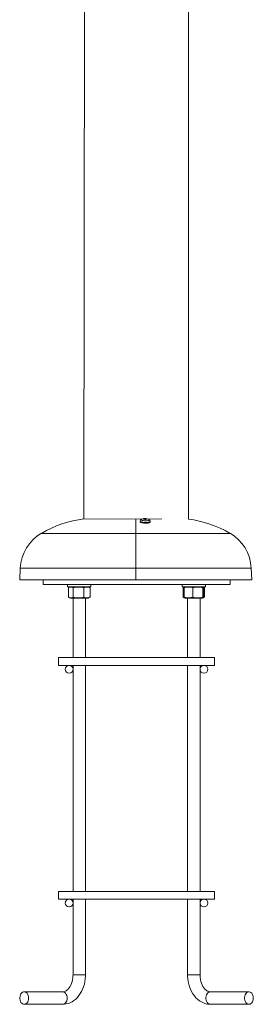
# Paper-space layout '_Слева' of a CAD drawing. Units: millimetres. Extents: x -240 to 240, y -545 to 1983.
# Drawn here: x -150 to 150, y -545 to 719 of the extents above; entities that cross this region are included whole.
import ezdxf

# ---------------------------------------------------------------- set-up
doc = ezdxf.new("R2010")
doc.units = ezdxf.units.MM

psp = doc.layouts.new('_Слева')

# ---------------------------------------------------------------- linework, layer by layer
at = {"color": 7, "linetype": 'Continuous', "lineweight": 15}
for p, q in [((-66.5, 915), (-67.5, 78)), ((66.5, 77.9), (66.5, 915)), ((-67.5, 78), (7, 77.8)), ((-1, 0), (-1, 78)), ((8.8, 77.7), (8.8, 78)), ((10.6, 77.2), (10.6, 78.4)), ((10.6, 78.1), (10.6, 78.1)), ((10.6, 77.2), (10.6, 78.1)), ((10.6, 77.8), (10.6, 78.1)), ((10.6, 77.8), (10.6, 77.8)), ((10.6, 77.2), (10.6, 77.8)), ((11.7, 77.2), (11.8, 78.4)), ((11.7, 77.8), (11.8, 78.1)), ((11.7, 77.8), (11.8, 78.1)), ((11.7, 77.2), (11.8, 77.8)), ((11.7, 77.2), (11.7, 77.8)), ((11.8, 78.1), (11.8, 78.1)), ((11.8, 77.8), (11.8, 77.8)), ((13.5, 77.9), (32.5, 78)), ((13.5, 77.6), (13.5, 77.9)), ((4.6, 75.3), (4.6, 74.3)), ((17.6, 74), (17.6, 75)), ((-149.2, 15), (-150, 0)), ((148, 0), (147.2, 15)), ((-150, 0), (148, 0)), ((-120, 0), (-120, -6)), ((120, -6), (120, 0)), ((-120, -6), (120, -6)), ((-88.5, -6), (-88.5, -9)), ((-88.5, -9), (-58.5, -9)), ((-84.8, -9), (-87.3, -10.5)), ((-87.3, -10.5), (-87.3, -22.3)), ((-81.4, -10.5), (-81.4, -22.3)), ((-67.6, -10.5), (-67.6, -22.3)), ((-60.2, -10.2), (-62.3, -9)), ((-59.7, -10.5), (-60.2, -10.2)), ((-59.7, -10.5), (-59.7, -22.3)), ((-58.5, -9), (-58.5, -6)), ((58.5, -6), (58.5, -9)), ((58.5, -9), (88.5, -9)), ((61.5, -9.5), (59.7, -10.5)), ((59.7, -10.5), (59.7, -22.3)), ((61, -10.5), (61, -22.3)), ((72.4, -10.5), (72.4, -22.3)), ((85.6, -9.5), (84.8, -9)), ((84.9, -10.5), (84.9, -22.3)), ((86.8, -10.2), (85.6, -9.5)), ((85.6, -9.5), (87.3, -10.5)), ((86.1, -10.5), (86.1, -22.3)), ((87.3, -10.5), (86.8, -10.2)), ((87.3, -10.5), (87.3, -22.3)), ((88.5, -9), (88.5, -6)), ((-87.3, -22.3), (-84.8, -23.8)), ((-62.3, -23.8), (-84.8, -23.8)), ((-81.5, -23.8), (-81.5, -100)), ((-65.5, -100), (-65.5, -23.8)), ((-62.3, -23.8), (-60.2, -22.6)), ((-60.2, -22.6), (-59.7, -22.3)), ((59.7, -22.3), (62.3, -23.8)), ((84.8, -23.8), (62.3, -23.8)), ((65.5, -23.8), (65.5, -100)), ((81.5, -100), (81.5, -23.8)), ((84.8, -23.8), (85.6, -23.3)), ((87.3, -22.3), (85.6, -23.3)), ((85.6, -23.3), (86.8, -22.6)), ((86.8, -22.6), (87.3, -22.3)), ((100, -100), (-100, -100)), ((-100, -110), (-100, -100)), ((100, -110), (100, -100)), ((-100, -110), (100, -110)), ((-81.5, -110), (-81.5, -400)), ((-65.5, -400), (-65.5, -110)), ((65.5, -110), (65.5, -400)), ((81.5, -400), (81.5, -110)), ((100, -400), (-100, -400)), ((-100, -410), (-100, -400)), ((100, -410), (100, -400)), ((-100, -410), (100, -410)), ((-81.5, -410), (-81.5, -507)), ((-65.5, -507), (-65.5, -410)), ((65.5, -410), (65.5, -507)), ((81.5, -507), (81.5, -410)), ((-94.8, -529), (-144.2, -529)), ((144.2, -529), (94.8, -529)), ((-144.2, -545), (-94.8, -545)), ((94.8, -545), (144.2, -545))]:
    psp.add_line(p, q, dxfattribs=at)
at = {"color": 8, "linetype": 'Continuous', "lineweight": 15}
for p, q in [((-122.1, 59.5), (120.1, 59.5)), ((-149.2, 15), (147.2, 15)), ((-81.5, -507), (-65.5, -507)), ((65.5, -507), (81.5, -507))]:
    psp.add_line(p, q, dxfattribs=at)
at = {"color": 8, "linetype": 'Continuous', "lineweight": 15, "flags": 128}
for points in [[(16.4, 76.8), (16.3, 76.5), (15.7, 76.1), (14.9, 75.9), (13.8, 75.7), (12.5, 75.6), (11.2, 75.6), (9.8, 75.6), (8.5, 75.8), (7.4, 76), (6.6, 76.3), (6.1, 76.7), (5.9, 77), (6.1, 77.4), (6.4, 77.6)], [(15.8, 77.5), (16.3, 77.2), (16.4, 76.8)], [(17.6, 75), (17.4, 74.6), (16.9, 74.2), (16.1, 73.9), (15, 73.7), (13.7, 73.5), (12.2, 73.4), (10.7, 73.4), (9.3, 73.5), (7.9, 73.7), (6.7, 74), (5.7, 74.3), (5, 74.7), (4.7, 75.1), (4.6, 75.3)], [(-94.8, -529), (-94.4, -529), (-93.2, -529.3), (-92.1, -529.9), (-91.1, -530.9), (-90.2, -532.2), (-89.6, -533.6), (-89.2, -535.3), (-89.1, -537)], [(94.8, -545), (93.8, -544.9), (92.7, -544.4), (91.6, -543.6), (90.6, -542.5), (89.9, -541.1), (89.4, -539.6), (89.1, -537.9), (89.1, -536.1), (89.4, -534.4), (89.9, -532.9), (90.6, -531.5), (91.6, -530.4), (92.7, -529.6), (93.8, -529.1), (94.8, -529)], [(-89.1, -537), (-89.2, -538.7), (-89.6, -540.4), (-90.2, -541.8), (-91.1, -543.1), (-92.1, -544.1), (-93.2, -544.7), (-94.4, -545), (-94.8, -545)]]:
    psp.add_lwpolyline(points, dxfattribs=at)
at = {"color": 7, "linetype": 'Continuous', "lineweight": 15, "flags": 128}
for points in [[(6.4, 77.6), (6.6, 77.7), (7, 77.8)], [(15.4, 77.7), (15.7, 77.5), (15.8, 77.5)], [(17.6, 74), (17.4, 73.6), (16.9, 73.3), (16.1, 73), (15, 72.7), (13.7, 72.5), (12.2, 72.5), (10.7, 72.5), (9.2, 72.6), (7.8, 72.8), (6.6, 73), (5.7, 73.3), (5, 73.7), (4.6, 74.1), (4.6, 74.3)], [(59.7, -10.5), (61.3, -9.7), (61.5, -9.5)], [(61.5, -9.5), (61.4, -9.5), (61.1, -10.1), (61, -10.5)], [(84.9, -10.5), (85.1, -10.1), (85.3, -9.5), (85.6, -9.5), (86.1, -10.5)], [(61.5, -23.3), (61.1, -23.1), (59.7, -22.3)], [(61, -22.3), (61.1, -22.7), (61.4, -23.3), (61.5, -23.3)], [(86.1, -22.3), (85.6, -23.3), (85.4, -23.3), (85.1, -22.7), (84.9, -22.3)], [(-81.5, -507), (-81.6, -508.3), (-81.8, -510.9), (-82.2, -513.4), (-82.7, -515.9), (-83.5, -518.2), (-84.4, -520.3), (-85.4, -522.2), (-86.5, -523.9), (-87.7, -525.4), (-89, -526.6), (-90.2, -527.5), (-91.5, -528.2), (-92.7, -528.7), (-94, -529), (-94.8, -529)], [(-94.8, -545), (-93, -544.9), (-90.3, -544.6), (-87.7, -543.9), (-85.2, -542.9), (-82.7, -541.7), (-80.3, -540.1), (-78.1, -538.3), (-75.9, -536.2), (-74, -533.9), (-72.2, -531.3), (-70.6, -528.5), (-69.2, -525.5), (-68, -522.4), (-67, -519.1), (-66.3, -515.8), (-65.8, -512.3), (-65.6, -508.9), (-65.5, -507)], [(65.5, -507), (65.6, -508.9), (65.8, -512.4), (66.3, -515.8), (67.1, -519.2), (68, -522.5), (69.2, -525.6), (70.7, -528.6), (72.3, -531.5), (74.2, -534.1), (76.2, -536.5), (78.4, -538.6), (80.8, -540.5), (83.3, -542), (85.9, -543.2), (88.5, -544.2), (91.2, -544.7), (93.9, -545), (94.8, -545)], [(94.8, -529), (94.2, -529), (92.9, -528.8), (91.6, -528.3), (90.4, -527.6), (89, -526.6), (87.7, -525.4), (86.5, -523.9), (85.3, -522.1), (84.3, -520.2), (83.4, -518), (82.7, -515.7), (82.1, -513.3), (81.7, -510.7), (81.6, -508.2), (81.5, -507)], [(-138.6, -537), (-138.7, -538.7), (-139.1, -540.4), (-139.7, -541.8), (-140.6, -543.1), (-141.6, -544.1), (-142.7, -544.7), (-143.9, -545), (-145.2, -544.9), (-146.3, -544.4), (-147.4, -543.6), (-148.4, -542.5), (-149.1, -541.1), (-149.6, -539.6), (-149.9, -537.9), (-149.9, -536.1), (-149.6, -534.4), (-149.1, -532.9), (-148.4, -531.5), (-147.4, -530.4), (-146.3, -529.6), (-145.2, -529.1), (-143.9, -529), (-142.7, -529.3), (-141.6, -529.9), (-140.6, -530.9), (-139.7, -532.2), (-139.1, -533.6), (-138.7, -535.3), (-138.6, -537)], [(149.9, -537), (149.8, -538.7), (149.4, -540.4), (148.8, -541.8), (147.9, -543.1), (146.9, -544.1), (145.8, -544.7), (144.6, -545), (143.3, -544.9), (142.2, -544.4), (141.1, -543.6), (140.1, -542.5), (139.4, -541.1), (138.9, -539.6), (138.6, -537.9), (138.6, -536.1), (138.9, -534.4), (139.4, -532.9), (140.1, -531.5), (141.1, -530.4), (142.2, -529.6), (143.3, -529.1), (144.6, -529), (145.8, -529.3), (146.9, -529.9), (147.9, -530.9), (148.8, -532.2), (149.4, -533.6), (149.8, -535.3), (149.9, -537)]]:
    psp.add_lwpolyline(points, dxfattribs=at)
at = {"color": 7, "linetype": 'Continuous', "lineweight": 15}
for centre in [(-86.5, -115), (86.5, -115), (-86.5, -415), (86.5, -415)]:
    psp.add_circle(centre, 5, dxfattribs=at)
for centre, radius, start, end in [((-50.3, -63), 142, 96.9602, 120.3794), ((6.9, 75.4), 2.28, 101.5305, 183.6113), ((10.9, 65.5), 13, 69.8084, 107.6011), ((10.9, 65), 13.2, 91.403, 98.9711), ((22, 77.8), 13.2, 179.3468, 180.6532), ((10.9, 64), 13.8, 91.2816, 98.5099), ((10.9, 65.3), 13.1, 86.2605, 91.3225), ((13, 78.2), 2.4, 174.0606, 180.2244), ((48, 78.3), 37.4, 180.669, 181.6448), ((10.9, 63.4), 13.8, 86.3764, 91.2066), ((10.3, 78.1), 1.47, 359.6675, 9.8095), ((10.9, 65), 13.2, 78.6088, 86.1803), ((-10.6, 78.2), 22.4, 357.2579, 358.8853), ((10.9, 64.1), 13.8, 79.0673, 86.3019), ((5.6, 77.7), 7.91, 358.9123, 1.0877), ((14.9, 74.9), 2.68, 0.7052, 71.1549), ((48.3, -63), 142, 59.6206, 82.6331), ((-94.3, 12.1), 55, 120.3794, 177), ((92.3, 12.1), 55, 3, 59.6206), ((-84.4, -14.2), 4.74, 51.3417, 128.6583), ((-74.5, -32.7), 23.3, 72.7531, 107.2469), ((-63.7, -17.4), 7.97, 60.3143, 119.6857), ((66.7, -25.4), 15.9, 69.0681, 110.9319), ((78.7, -28.6), 19.2, 70.9197, 109.0803), ((-84.4, -18.6), 4.74, 231.3417, 308.6583), ((-74.5, -0.1), 23.3, 252.7494, 287.2506), ((-63.7, -15.4), 7.97, 240.3143, 299.6857), ((66.7, -7.4), 15.9, 249.0681, 290.9319), ((78.7, -4.2), 19.2, 250.9197, 289.0803)]:
    psp.add_arc(centre, radius, start, end, dxfattribs=at)

doc.saveas('drawing.dxf')
